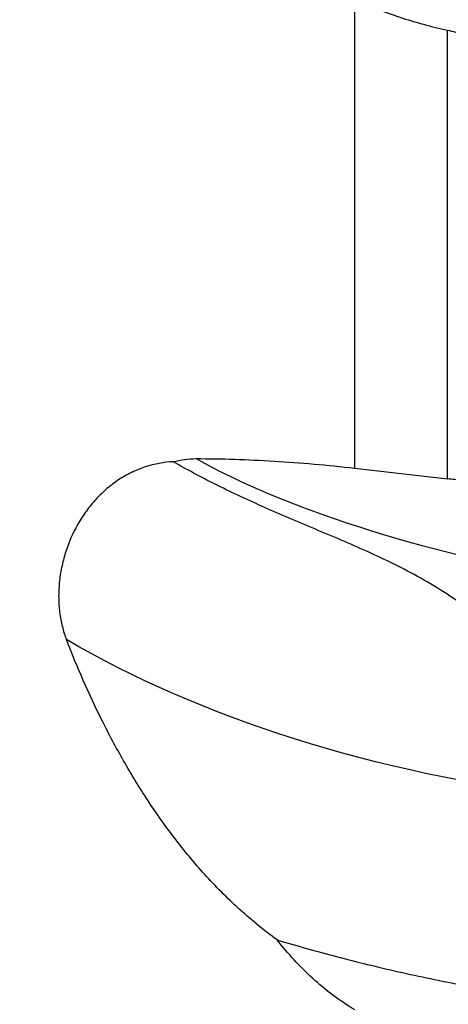
# Model space of a CAD drawing. Units: millimetres. Extents: x -25 to 102, y -78 to 103.
# Drawn here: x 32 to 46, y 2 to 35 of the extents above; entities that cross this region are included whole.
import ezdxf

# ---------------------------------------------------------------- set-up
doc = ezdxf.new("R2010")
doc.units = ezdxf.units.MM
doc.layers.get('0').update_dxf_attribs({"linetype": 'CONTINUOUS'})
doc.layers.add('1', color=4, linetype='CONTINUOUS')
doc.layers.add('SK2', color=7, linetype='CONTINUOUS')
doc.styles.add('DEFAULT', font='simplex.shx')
doc.dimstyles.get("Standard").update_dxf_attribs({"dimtxt": 0.18, "dimasz": 0.18, "dimexe": 0.18, "dimexo": 0.0625, "dimgap": 0.09, "dimtad": 1, "dimzin": 0, "dimdsep": 52, "dimtxsty": 'Standard', "dimcen": 0.09, "dimadec": 0, "dimazin": 0, "dimtfac": 1, "dimtdec": 4, "dimtofl": 0, "dimtmove": 0, "dimatfit": 3, "dimfxl": 1, "dimtolj": 1, "dimtzin": 0, "dimarcsym": 0})

# ---------------------------------------------------------------- blocks, each defined once
blk = doc.blocks.new('DimnDraft3D5')
at = {"layer": 'SK2'}
for p, q in [((0, 30.5), (0, 99.315)), ((63, 62.465), (63, 99.315)), ((0, 97.315), (3.499997, 98.252822)), ((3.499997, 98.252822), (3.500003, 96.377178)), ((63, 97.315), (59.499997, 98.252822)), ((59.500003, 96.377178), (59.499997, 98.252822)), ((63, 97.315), (0, 97.315)), ((0, 97.315), (3.500003, 96.377178)), ((63, 97.315), (59.500003, 96.377178))]:
    blk.add_line(p, q, dxfattribs=at)
at = {"layer": 'SK2', "insert": (28.359211, 98.19), "char_height": 3.5, "attachment_point": 7, "line_spacing_factor": 1.084337, "style": 'DEFAULT'}
blk.add_mtext('\\W01.000;\\fsimplex.shx,bigfont.shx;63.0 ', dxfattribs=at)
blk = doc.blocks.new('_CLOSED')
at = {"lineweight": -2}
for p, q in [((-1, 0.166667), (0, 0)), ((-1, 0.166667), (-1, -0.166667)), ((0, 0), (-1, -0.166667)), ((0, 0), (-1, 0))]:
    blk.add_line(p, q, dxfattribs=at)

msp = doc.modelspace()

# ---------------------------------------------------------------- linework, layer by layer
at = {"layer": '1'}
for p, q in [((43, 19.9199), (43, 35.2489)), ((46.0355, 19.5701), (46.0355, 34.2374))]:
    msp.add_line(p, q, dxfattribs=at)
msp.add_ellipse((54.0671, 21.8886), major_axis=(19.8354, -2.5608), ratio=0.306714, start_param=-2.4896538, end_param=-1.7368494, dxfattribs=at)
at = {"layer": '1', "extrusion": (0, 0, -1)}
for centre, major_axis, ratio, start_param, end_param in [((63.0012, -0.0013), (463.8921, -54.2481), 0.037433, -1.6183028, -1.6117542), ((50.3917, 20.5981), (23.7685, -3.4024), 0.474278, 1.5272996, 2.2858462)]:
    msp.add_ellipse(centre, major_axis=major_axis, ratio=ratio, start_param=start_param, end_param=end_param, dxfattribs=at)
at = {"layer": '1'}
for points, knots in [([(33.3351, 53.5114), (33.1788, 53.3932), (32.6914, 53.0135), (31.8989, 52.3273), (30.9632, 51.4393), (30.0509, 50.4925), (29.1578, 49.4932), (28.2813, 48.4458), (27.4184, 47.355), (26.4494, 46.071), (25.3791, 44.5851), (24.207, 42.8949), (23.0341, 41.1646), (21.8523, 39.4071), (20.661, 37.6461), (19.4525, 35.8944), (18.2196, 34.1645), (16.9485, 32.4573), (16.0675, 31.3444), (15.6195, 30.7938)], [0, 0, 0, 0, 0.0203375, 0.0641309, 0.1087345, 0.1542043, 0.2005666, 0.2478227, 0.2959529, 0.3449205, 0.4147832, 0.4860146, 0.5584143, 0.6317656, 0.7058464, 0.779103, 0.8526583, 0.9263386, 1, 1, 1, 1]), ([(43, 35.2489), (43.4771, 35.0279), (43.9684, 34.8324), (44.98, 34.4942), (45.5002, 34.3517), (46.0355, 34.2374)], [0, 0, 0, 0, 0.5, 0.5, 1, 1, 1, 1]), ([(46.0355, 34.2374), (46.123, 34.2187), (46.2092, 34.1983), (46.3762, 34.1552), (46.4559, 34.1329), (46.6091, 34.0868), (46.6825, 34.0632), (46.8238, 34.0146), (46.8911, 33.9899), (46.9546, 33.9651)], [0, 0, 0, 0, 0.25, 0.25, 0.5, 0.5, 0.75, 0.75, 1, 1, 1, 1]), ([(37.0805, 20.1309), (36.7691, 20.1168), (36.4634, 20.0614), (36.0131, 19.9142), (35.8639, 19.854), (35.5769, 19.7149), (35.4379, 19.6358), (35.1686, 19.4588), (35.0384, 19.3609), (34.7866, 19.1456), (34.6674, 19.03), (34.4431, 18.7856), (34.3378, 18.6564), (34.1897, 18.4524), (34.142, 18.3827), (34.05, 18.2397), (34.0057, 18.1666), (33.7959, 17.7975), (33.6612, 17.4875), (33.5331, 17.0824), (33.5095, 17.0003), (33.4669, 16.8366), (33.4479, 16.7547), (33.3976, 16.5091), (33.3729, 16.3452), (33.3488, 16.0994), (33.343, 16.0175), (33.3358, 15.8536), (33.3345, 15.7713), (33.3371, 15.5271), (33.3479, 15.3677), (33.3867, 15.0556), (33.4148, 14.9029), (33.4887, 14.6042), (33.5348, 14.4578), (33.5894, 14.3172)], [0, 0, 0, 0, 0.125, 0.125, 0.1875, 0.1875, 0.25, 0.25, 0.3125, 0.3125, 0.375, 0.375, 0.4375, 0.4375, 0.46875, 0.46875, 0.5, 0.5, 0.625, 0.625, 0.65625, 0.65625, 0.6875, 0.6875, 0.75, 0.75, 0.78125, 0.78125, 0.8125, 0.8125, 0.875, 0.875, 0.9375, 0.9375, 1, 1, 1, 1]), ([(37.0805, 20.1309), (37.2014, 20.1647), (37.324, 20.1903), (37.5726, 20.2245), (37.6982, 20.2331), (37.8232, 20.233)], [0, 0, 0, 0, 0.5, 0.5, 1, 1, 1, 1]), ([(50.28, 12.6671), (49.6538, 13.1061), (49.0558, 13.5626), (48.322, 14.1267), (48.1759, 14.2392), (47.8845, 14.4626), (47.739, 14.5736), (47.3075, 14.8997), (47.0244, 15.109), (46.4611, 15.5081), (46.1809, 15.6977), (45.6177, 16.0562), (45.3347, 16.2249), (44.7633, 16.5433), (44.4743, 16.6933), (43.8949, 16.9773), (43.6042, 17.1116), (42.7336, 17.5001), (42.1554, 17.7407), (41.0286, 18.2152), (40.4802, 18.4486), (39.4273, 18.9195), (38.9226, 19.1567), (38.2027, 19.5181), (37.9689, 19.6395), (37.514, 19.8842), (37.2932, 20.0075), (37.0805, 20.1309)], [0, 0, 0, 0, 0.125, 0.125, 0.15625, 0.15625, 0.1875, 0.1875, 0.25, 0.25, 0.3125, 0.3125, 0.375, 0.375, 0.4375, 0.4375, 0.5, 0.5, 0.625, 0.625, 0.75, 0.75, 0.875, 0.875, 0.9375, 0.9375, 1, 1, 1, 1]), ([(37.8232, 20.233), (38.6555, 20.2327), (39.5032, 20.2059), (41.2292, 20.101), (42.1074, 20.0227), (43, 19.9199)], [0, 0, 0, 0, 0.5, 0.5, 1, 1, 1, 1]), ([(46.9546, 19.5331), (46.8134, 19.5269), (46.6645, 19.5267), (46.3522, 19.5393), (46.1946, 19.5517), (46.0355, 19.5701)], [0, 0, 0, 0, 0.5, 0.5, 1, 1, 1, 1]), ([(40.4665, 4.5006), (40.2495, 4.6582), (40.0374, 4.822), (39.7262, 5.0764), (39.6236, 5.1627), (39.4206, 5.3381), (39.3201, 5.4274), (38.8265, 5.8773), (38.4574, 6.2513), (37.7605, 7.0218), (37.433, 7.4183), (36.8126, 8.2302), (36.5198, 8.6455), (36.1031, 9.2807), (35.9678, 9.4948), (35.7055, 9.9245), (35.5784, 10.1402), (35.2087, 10.7893), (34.9774, 11.2249), (34.3218, 12.5391), (33.9359, 13.4247), (33.5894, 14.3172)], [0, 0, 0, 0, 0.0625, 0.0625, 0.09375, 0.09375, 0.125, 0.125, 0.25, 0.25, 0.375, 0.375, 0.5, 0.5, 0.5625, 0.5625, 0.625, 0.625, 0.75, 0.75, 1, 1, 1, 1]), ([(40.4665, 4.5006), (41.1004, 4.3129), (41.7477, 4.1306), (43.0695, 3.7822), (43.744, 3.6161), (44.7768, 3.3824), (45.1235, 3.3073), (45.8176, 3.1639), (46.1657, 3.0955), (47.2128, 2.9002), (47.9149, 2.7833), (48.6211, 2.68)], [0, 0, 0, 0, 0.25, 0.25, 0.5, 0.5, 0.625, 0.625, 0.75, 0.75, 1, 1, 1, 1]), ([(43, 2.2195), (42.4983, 2.5152), (42.0444, 2.8622), (41.4157, 3.4382), (41.2149, 3.6396), (40.8289, 4.0589), (40.643, 4.2777), (40.4665, 4.5006)], [0, 0, 0, 0, 0.5, 0.5, 0.75, 0.75, 1, 1, 1, 1])]:
    msp.add_open_spline(points, degree=3, knots=knots, dxfattribs=at)

# ---------------------------------------------------------------- dimensions: what is measured, and where the dimension line sits
at = {"layer": 'SK2', "lineweight": -3}
dim = msp.add_linear_dim(base=(0, 97.315), p1=(63, 62.465), p2=(0, 30.5), dimstyle='Standard', override={"dimtxt": 3.5, "dimasz": 3.5, "dimexe": 2, "dimexo": 0, "dimgap": 1.75, "dimtad": 1, "dimtih": 0, "dimdec": 3, "dimzin": 8, "dimpost": '<>', "dimtxsty": 'DEFAULT', "dimblk1": 'CLOSED', "dimblk2": 'CLOSED', "dimsah": 1, "dimclrd": 7, "dimclre": 7, "dimclrt": 7, "dimtm": -0.005, "dimtdec": 3, "dimtofl": 1, "dimtmove": 0}, dxfattribs=at)
dim.commit()
dim.dimension.update_dxf_attribs({"geometry": 'DimnDraft3D5', "text_midpoint": (31.5, 97.315)})

doc.saveas('drawing.dxf')
